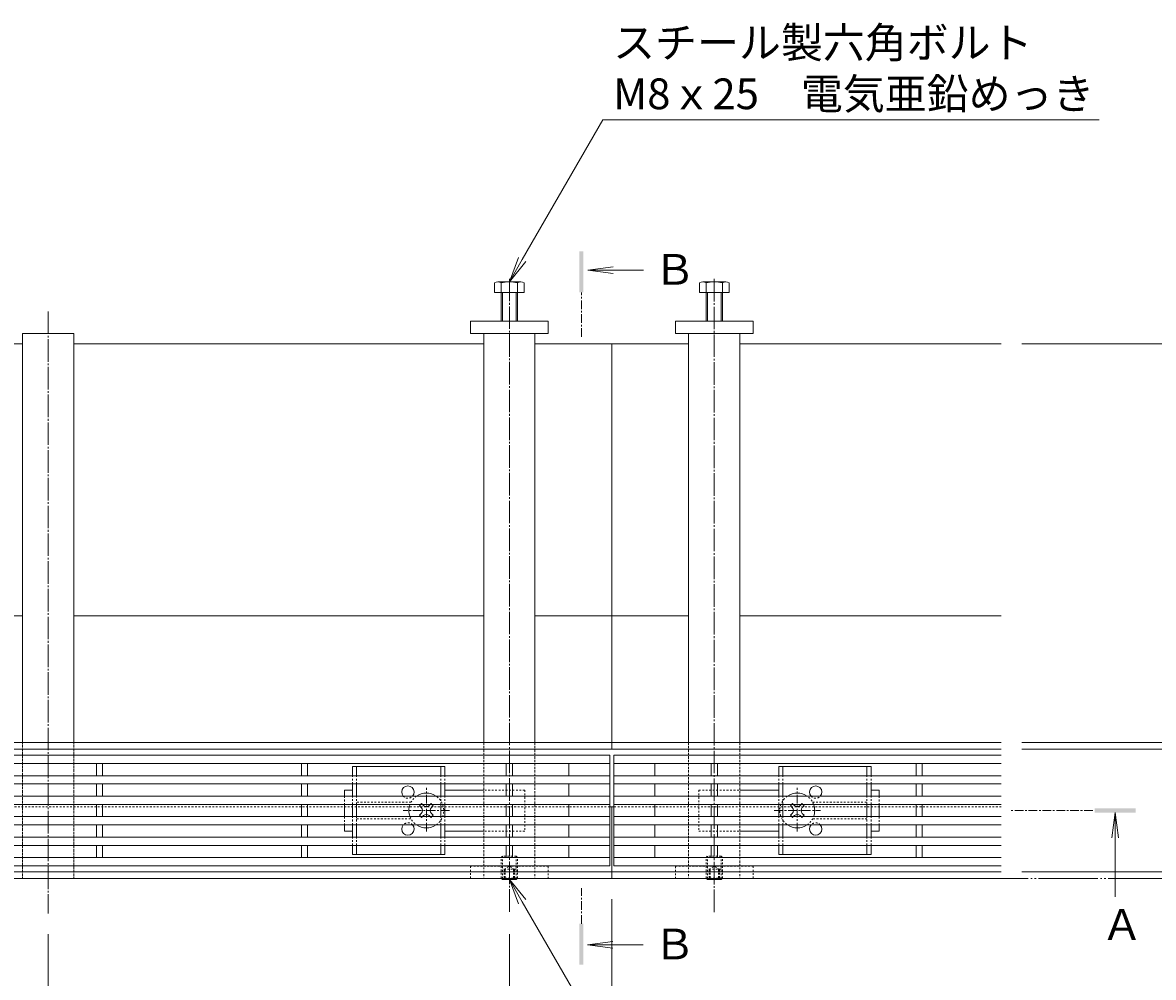
# Model space of a CAD drawing. Extents: x 6771 to 10056, y 1940 to 3460.
# Drawn here: x 7969 to 8521, y 2993 to 3459 of the extents above; entities that cross this region are included whole.
import ezdxf
from ezdxf import colors
from ezdxf.entities.mleader import LeaderData, LeaderLine
from ezdxf.math import Vec2, Vec3

# ---------------------------------------------------------------- set-up
doc = ezdxf.new("R2010")
doc.units = 0
for name, pattern in [('2点鎖線（平面）', [34, 29, -1.2, 0.7, -1.2, 0.7, -1.2]), ('JWW_CENTER1', [6.773333, 4.233333, -0.846667, 0.846667, -0.846667]), ('JWW_CENTER2', [13.546667, 11.006667, -0.846667, 0.846667, -0.846667]), ('JWW_DASHED1', [1.693333, 0.846667, -0.846667]), ('中心線（短）', [6.773333, 4.233333, -0.846667, 0.846667, -0.846667]), ('点線（標準）', [1.693333, 0.846667, -0.846667])]:
    doc.linetypes.add(name, pattern=pattern)
doc.layers.get('0').update_dxf_attribs({"lineweight": 9})
doc.layers.get('Defpoints').update_dxf_attribs({"lineweight": 9})
for name, color, linetype, lineweight in [('アンカー', 7, 'Continuous', 9), ('スライドスクリューロック', 7, 'Continuous', 9), ('スリット蓋', 3, 'Continuous', 9), ('ホルダー', 2, 'Continuous', 9), ('六角ボルト', 2, 'Continuous', 9), ('六角穴付止めねじ', 2, 'Continuous', 9), ('寸法', 7, 'Continuous', 9), ('引出線', 7, 'Continuous', 9), ('敷地境界線', 7, 'Continuous', 9), ('枠', 7, 'Continuous', 9), ('矢視', 4, 'Continuous', 9), ('角パイプ（蓋受け）', 7, 'Continuous', 9), ('角パイプ（補強梁）', 7, 'Continuous', 9)]:
    doc.layers.add(name, color=color, linetype=linetype, lineweight=lineweight)
doc.styles.add('(K)MSゴシック', font='txt')
doc.styles.add('文字_異尺度_H3.0', font='txt', dxfattribs={"height": 3})
doc.dimstyles.new('KAD-1', dxfattribs={"dimtxt": 3, "dimasz": 4, "dimexe": 1, "dimexo": 2, "dimgap": 1, "dimtad": 1, "dimdec": 1, "dimdsep": 46, "dimtxsty": '(K)MSゴシック', "dimblk": 'DOTSMALL', "dimcen": 0, "dimclrd": 7, "dimclre": 256, "dimclrt": 2, "dimadec": 0, "dimazin": 0, "dimtfac": 1, "dimtdec": 1, "dimtmove": 0, "dimatfit": 3, "dimldrblk": 'DOTSMALL', "dimfxl": 1, "dimtfill": 1, "dimlwd": -1, "dimlwe": -1, "dimarcsym": 0})

# ---------------------------------------------------------------- blocks, each defined once
blk = doc.blocks.new('_Open')
at = {"color": 0, "linetype": 'ByBlock', "lineweight": -2}
for p, q in [((-1, 0.167), (0, 0)), ((-1, -0.167), (0, 0)), ((0, 0), (-1, 0))]:
    blk.add_line(p, q, dxfattribs=at)
blk = doc.blocks.new('_DotSmall')
at = {"color": 0, "linetype": 'ByBlock', "const_width": 0.5}
blk.add_lwpolyline([(-0.0625, 0, 1), (0.0625, 0, 1)], format="xyb", close=True, dxfattribs=at)
blk = doc.blocks.new('*D31')
at = {"layer": 'Defpoints', "color": 0, "linetype": 'Continuous', "transparency": 16777216}
for p in [(7256.93, 3041.69), (8256.93, 3041.69), (8256.93, 2869.24)]:
    blk.add_point(p, dxfattribs=at)
at = {"layer": '寸法', "transparency": 16777216}
for p, q in [((7256.93, 3031.69), (7256.93, 2864.24)), ((8256.93, 3031.69), (8256.93, 2864.24))]:
    blk.add_line(p, q, dxfattribs=at)
at = {"layer": '寸法', "color": 7, "transparency": 16777216}
blk.add_line((7256.93, 2869.24), (8256.93, 2869.24), dxfattribs=at)
at = {"layer": '寸法', "color": 7, "linetype": 'Continuous', "transparency": 16777216, "xscale": 20, "yscale": 20, "zscale": 20, "rotation": 180}
blk.add_blockref('_DotSmall', (7256.93, 2869.24), dxfattribs=at)
at = {"layer": '寸法', "color": 7, "linetype": 'Continuous', "transparency": 16777216, "xscale": 20, "yscale": 20, "zscale": 20}
blk.add_blockref('_DotSmall', (8256.93, 2869.24), dxfattribs=at)
at = {"layer": '寸法', "color": 2, "linetype": 'Continuous', "transparency": 16777216, "insert": (7756.93, 2881.74), "char_height": 15, "attachment_point": 5, "style": '(K)MSゴシック', "bg_fill": 3, "box_fill_scale": 1.1, "bg_fill_color": 256, "bg_fill_true_color": 13158600, "bg_fill_transparency": 0}
blk.add_mtext('1000', dxfattribs=at)
blk = doc.blocks.new('*D33')
at = {"layer": 'Defpoints', "color": 0, "linetype": 'Continuous', "transparency": 16777216}
for p in [(7756.93, 3024.61), (7981.93, 3024.61), (7981.93, 2945.09)]:
    blk.add_point(p, dxfattribs=at)
at = {"layer": '寸法', "transparency": 16777216}
for p, q in [((7756.93, 3014.61), (7756.93, 2940.09)), ((7981.93, 3014.61), (7981.93, 2940.09))]:
    blk.add_line(p, q, dxfattribs=at)
at = {"layer": '寸法', "color": 7, "transparency": 16777216}
blk.add_line((7756.93, 2945.09), (7981.93, 2945.09), dxfattribs=at)
at = {"layer": '寸法', "color": 7, "linetype": 'Continuous', "transparency": 16777216, "xscale": 20, "yscale": 20, "zscale": 20, "rotation": 180}
blk.add_blockref('_DotSmall', (7756.93, 2945.09), dxfattribs=at)
at = {"layer": '寸法', "color": 7, "linetype": 'Continuous', "transparency": 16777216, "xscale": 20, "yscale": 20, "zscale": 20}
blk.add_blockref('_DotSmall', (7981.93, 2945.09), dxfattribs=at)
at = {"layer": '寸法', "color": 2, "linetype": 'Continuous', "lineweight": 9, "transparency": 16777216, "insert": (7869.43, 2957.59), "char_height": 15, "attachment_point": 5, "style": '(K)MSゴシック', "bg_fill": 3, "box_fill_scale": 1.1, "bg_fill_color": 256, "bg_fill_true_color": 13158600, "bg_fill_transparency": 0}
blk.add_mtext('225', dxfattribs=at)
blk = doc.blocks.new('*D34')
at = {"layer": 'Defpoints', "color": 0, "linetype": 'Continuous', "transparency": 16777216}
for p in [(7981.93, 3024.61), (8206.93, 3024.61), (8206.93, 2945.09)]:
    blk.add_point(p, dxfattribs=at)
at = {"layer": '寸法', "transparency": 16777216}
for p, q in [((7981.93, 3014.61), (7981.93, 2940.09)), ((8206.93, 3014.61), (8206.93, 2940.09))]:
    blk.add_line(p, q, dxfattribs=at)
at = {"layer": '寸法', "color": 7, "transparency": 16777216}
blk.add_line((7981.93, 2945.09), (8206.93, 2945.09), dxfattribs=at)
at = {"layer": '寸法', "color": 7, "linetype": 'Continuous', "transparency": 16777216, "xscale": 20, "yscale": 20, "zscale": 20, "rotation": 180}
blk.add_blockref('_DotSmall', (7981.93, 2945.09), dxfattribs=at)
at = {"layer": '寸法', "color": 7, "linetype": 'Continuous', "transparency": 16777216, "xscale": 20, "yscale": 20, "zscale": 20}
blk.add_blockref('_DotSmall', (8206.93, 2945.09), dxfattribs=at)
at = {"layer": '寸法', "color": 2, "linetype": 'Continuous', "lineweight": 9, "transparency": 16777216, "insert": (8094.43, 2957.59), "char_height": 15, "attachment_point": 5, "style": '(K)MSゴシック', "bg_fill": 3, "box_fill_scale": 1.1, "bg_fill_color": 256, "bg_fill_true_color": 13158600, "bg_fill_transparency": 0}
blk.add_mtext('225', dxfattribs=at)
blk = doc.blocks.new('*D35')
at = {"layer": 'Defpoints', "color": 0, "linetype": 'Continuous', "transparency": 16777216}
for p in [(8256.93, 3031.69), (8206.93, 3024.61), (8256.93, 2945.09)]:
    blk.add_point(p, dxfattribs=at)
at = {"layer": '寸法', "transparency": 16777216}
for p, q in [((8256.93, 3021.69), (8256.93, 2940.09)), ((8206.93, 3014.61), (8206.93, 2940.09))]:
    blk.add_line(p, q, dxfattribs=at)
at = {"layer": '寸法', "color": 7, "transparency": 16777216}
blk.add_line((8206.93, 2945.09), (8256.93, 2945.09), dxfattribs=at)
at = {"layer": '寸法', "color": 7, "linetype": 'Continuous', "transparency": 16777216, "xscale": 20, "yscale": 20, "zscale": 20, "rotation": 180}
blk.add_blockref('_DotSmall', (8206.93, 2945.09), dxfattribs=at)
at = {"layer": '寸法', "color": 7, "linetype": 'Continuous', "transparency": 16777216, "xscale": 20, "yscale": 20, "zscale": 20}
blk.add_blockref('_DotSmall', (8256.93, 2945.09), dxfattribs=at)
at = {"layer": '寸法', "color": 2, "linetype": 'Continuous', "lineweight": 9, "transparency": 16777216, "insert": (8231.93, 2957.59), "char_height": 15, "attachment_point": 5, "style": '(K)MSゴシック', "bg_fill": 3, "box_fill_scale": 1.1, "bg_fill_color": 256, "bg_fill_true_color": 13158600, "bg_fill_transparency": 0}
blk.add_mtext('50', dxfattribs=at)
blk = doc.blocks.new('*D38')
at = {"layer": 'Defpoints', "color": 0, "linetype": '2点鎖線（平面）', "transparency": 16777216}
for p in [(8446.93, 3302.69), (8774.04, 3302.69), (8774.04, 3041.69)]:
    blk.add_point(p, dxfattribs=at)
at = {"layer": '寸法', "lineweight": 13, "transparency": 16777216}
for p, q in [((8456.93, 3302.69), (8779.04, 3302.69)), ((8784.04, 3041.69), (8779.04, 3041.69))]:
    blk.add_line(p, q, dxfattribs=at)
at = {"layer": '寸法', "color": 7, "transparency": 16777216}
blk.add_line((8774.04, 3041.69), (8774.04, 3302.69), dxfattribs=at)
at = {"layer": '寸法', "color": 7, "linetype": '2点鎖線（平面）', "transparency": 16777216, "xscale": 20, "yscale": 20, "zscale": 20}
for p, rotation in [((8774.04, 3302.69), 90), ((8774.04, 3041.69), 270)]:
    blk.add_blockref('_DotSmall', p, dxfattribs=dict(at, rotation=rotation))
at = {"layer": '寸法', "color": 2, "linetype": '2点鎖線（平面）', "transparency": 16777216, "insert": (8761.54, 3172.19), "char_height": 15, "attachment_point": 5, "rotation": 90, "style": '(K)MSゴシック', "bg_fill": 3, "box_fill_scale": 1.1, "bg_fill_color": 256, "bg_fill_true_color": 13158600, "bg_fill_transparency": 0}
blk.add_mtext('261', dxfattribs=at)
blk = doc.blocks.new('*D39')
at = {"layer": 'Defpoints', "color": 0, "linetype": 'Continuous', "transparency": 16777216}
for p in [(8446.93, 3108.09), (8685.02, 3108.09), (8685.02, 3041.69)]:
    blk.add_point(p, dxfattribs=at)
at = {"layer": '寸法', "transparency": 16777216}
for p, q in [((8456.93, 3108.09), (8690.02, 3108.09)), ((8695.02, 3041.69), (8690.02, 3041.69))]:
    blk.add_line(p, q, dxfattribs=at)
at = {"layer": '寸法', "color": 7, "transparency": 16777216}
blk.add_line((8685.02, 3041.69), (8685.02, 3108.09), dxfattribs=at)
at = {"layer": '寸法', "color": 7, "linetype": 'Continuous', "transparency": 16777216, "xscale": 20, "yscale": 20, "zscale": 20}
for p, rotation in [((8685.02, 3108.09), 90), ((8685.02, 3041.69), 270)]:
    blk.add_blockref('_DotSmall', p, dxfattribs=dict(at, rotation=rotation))
at = {"layer": '寸法', "color": 2, "linetype": 'Continuous', "transparency": 16777216, "insert": (8672.52, 3074.89), "char_height": 15, "attachment_point": 5, "rotation": 90, "style": '(K)MSゴシック', "bg_fill": 3, "box_fill_scale": 1.1, "bg_fill_color": 256, "bg_fill_true_color": 13158600, "bg_fill_transparency": 0}
blk.add_mtext('66.4', dxfattribs=at)
blk = doc.blocks.new('*D40')
at = {"layer": 'Defpoints', "color": 0, "linetype": 'Continuous', "transparency": 16777216}
for p in [(8446.93, 3044.89), (8591.09, 3044.89), (8591.09, 3041.69)]:
    blk.add_point(p, dxfattribs=at)
at = {"layer": '寸法', "color": 7, "transparency": 16777216}
for p, q in [((8591.09, 3044.89), (8591.09, 3064.89)), ((8591.09, 3041.69), (8591.09, 3044.89)), ((8591.09, 3041.69), (8591.09, 3021.69))]:
    blk.add_line(p, q, dxfattribs=at)
at = {"layer": '寸法', "transparency": 16777216}
for p, q in [((8456.93, 3044.89), (8596.09, 3044.89)), ((8601.09, 3041.69), (8596.09, 3041.69))]:
    blk.add_line(p, q, dxfattribs=at)
at = {"layer": '寸法', "color": 2, "linetype": 'Continuous', "transparency": 16777216, "insert": (8578.59, 3024.65), "char_height": 15, "attachment_point": 5, "rotation": 90, "style": '(K)MSゴシック', "bg_fill": 3, "box_fill_scale": 1.1, "bg_fill_color": 256, "bg_fill_true_color": 13158600, "bg_fill_transparency": 0}
blk.add_mtext('3.2', dxfattribs=at)
at = {"layer": '寸法', "color": 7, "linetype": 'Continuous', "transparency": 16777216, "xscale": 20, "yscale": 20, "zscale": 20}
for p, rotation in [((8591.09, 3044.89), 270), ((8591.09, 3041.69), 90)]:
    blk.add_blockref('_DotSmall', p, dxfattribs=dict(at, rotation=rotation))
blk = doc.blocks.new('*D41')
at = {"layer": 'Defpoints', "color": 0, "linetype": 'Continuous', "transparency": 16777216}
for p in [(8446.93, 3104.89), (8591.09, 3104.89), (8446.93, 3044.89)]:
    blk.add_point(p, dxfattribs=at)
at = {"layer": '寸法', "transparency": 16777216}
for p, q in [((8456.93, 3104.89), (8596.09, 3104.89)), ((8456.93, 3044.89), (8596.09, 3044.89))]:
    blk.add_line(p, q, dxfattribs=at)
at = {"layer": '寸法', "color": 7, "transparency": 16777216}
blk.add_line((8591.09, 3044.89), (8591.09, 3104.89), dxfattribs=at)
at = {"layer": '寸法', "color": 7, "linetype": 'Continuous', "transparency": 16777216, "xscale": 20, "yscale": 20, "zscale": 20}
for p, rotation in [((8591.09, 3104.89), 90), ((8591.09, 3044.89), 270)]:
    blk.add_blockref('_DotSmall', p, dxfattribs=dict(at, rotation=rotation))
at = {"layer": '寸法', "color": 2, "linetype": 'Continuous', "transparency": 16777216, "insert": (8578.59, 3074.89), "char_height": 15, "attachment_point": 5, "rotation": 90, "style": '(K)MSゴシック', "bg_fill": 3, "box_fill_scale": 1.1, "bg_fill_color": 256, "bg_fill_true_color": 13158600, "bg_fill_transparency": 0}
blk.add_mtext('60', dxfattribs=at)
blk = doc.blocks.new('*D42')
at = {"layer": 'Defpoints', "color": 0, "linetype": 'Continuous', "transparency": 16777216}
for p in [(8446.93, 3108.09), (8591.09, 3108.09), (8446.93, 3104.89)]:
    blk.add_point(p, dxfattribs=at)
at = {"layer": '寸法', "color": 7, "transparency": 16777216}
for p, q in [((8591.09, 3108.09), (8591.09, 3128.09)), ((8591.09, 3104.89), (8591.09, 3108.09)), ((8591.09, 3104.89), (8591.09, 3084.89))]:
    blk.add_line(p, q, dxfattribs=at)
at = {"layer": '寸法', "transparency": 16777216}
for p, q in [((8456.93, 3108.09), (8596.09, 3108.09)), ((8456.93, 3104.89), (8596.09, 3104.89))]:
    blk.add_line(p, q, dxfattribs=at)
at = {"layer": '寸法', "color": 2, "linetype": 'Continuous', "transparency": 16777216, "insert": (8578.59, 3125.3), "char_height": 15, "attachment_point": 5, "rotation": 90, "style": '(K)MSゴシック', "bg_fill": 3, "box_fill_scale": 1.1, "bg_fill_color": 256, "bg_fill_true_color": 13158600, "bg_fill_transparency": 0}
blk.add_mtext('3.2', dxfattribs=at)
at = {"layer": '寸法', "color": 7, "linetype": 'Continuous', "transparency": 16777216, "xscale": 20, "yscale": 20, "zscale": 20}
for p, rotation in [((8591.09, 3108.09), 270), ((8591.09, 3104.89), 90)]:
    blk.add_blockref('_DotSmall', p, dxfattribs=dict(at, rotation=rotation))

msp = doc.modelspace()

# ---------------------------------------------------------------- linework, layer by layer
at = {"layer": 'アンカー', "color": 7, "linetype": 'Continuous', "lineweight": 9}
for p, q in [((8187.93, 3313.69), (8225.93, 3313.69)), ((8187.93, 3307.69), (8187.93, 3313.69)), ((8225.93, 3313.69), (8225.93, 3307.69)), ((8287.93, 3313.69), (8287.93, 3307.69)), ((8325.93, 3313.69), (8287.93, 3313.69)), ((8325.93, 3307.69), (8325.93, 3313.69)), ((8225.93, 3307.69), (8187.93, 3307.69)), ((8287.93, 3307.69), (8325.93, 3307.69))]:
    msp.add_line(p, q, dxfattribs=at)
at = {"layer": 'アンカー', "color": 7, "linetype": 'JWW_DASHED1', "lineweight": 9}
for p, q in [((8187.93, 3047.69), (8187.93, 3041.69)), ((8225.93, 3047.69), (8187.93, 3047.69)), ((8225.93, 3041.69), (8225.93, 3047.69)), ((8287.93, 3047.69), (8325.93, 3047.69)), ((8287.93, 3041.69), (8287.93, 3047.69)), ((8325.93, 3047.69), (8325.93, 3041.69)), ((8187.93, 3041.69), (8225.93, 3041.69)), ((8287.93, 3041.69), (8325.93, 3041.69))]:
    msp.add_line(p, q, dxfattribs=at)
at = {"layer": 'スライドスクリューロック', "color": 7, "linetype": 'Continuous', "lineweight": 9}
for p, q in [((8126.43, 3084.89), (8130.43, 3084.89)), ((8126.43, 3081.89), (8126.43, 3084.89)), ((8194.43, 3084.89), (8175.43, 3084.89)), ((8319.43, 3084.89), (8338.43, 3084.89)), ((8387.43, 3084.89), (8383.43, 3084.89)), ((8387.43, 3081.89), (8387.43, 3084.89)), ((8126.43, 3071.89), (8126.43, 3077.89)), ((8387.43, 3071.89), (8387.43, 3077.89)), ((8126.43, 3067.89), (8126.43, 3064.89)), ((8387.43, 3067.89), (8387.43, 3064.89)), ((8130.43, 3064.89), (8126.43, 3064.89)), ((8175.43, 3064.89), (8194.43, 3064.89)), ((8338.43, 3064.89), (8319.43, 3064.89)), ((8383.43, 3064.89), (8387.43, 3064.89))]:
    msp.add_line(p, q, dxfattribs=at)
at = {"layer": 'スライドスクリューロック', "color": 7, "linetype": '中心線（短）', "lineweight": 9}
for p, q in [((8166.43, 3064.71), (8166.43, 3085.96)), ((8347.43, 3064.71), (8347.43, 3085.96)), ((8177.68, 3074.89), (8155.07, 3074.89)), ((8336.17, 3074.89), (8358.78, 3074.89))]:
    msp.add_line(p, q, dxfattribs=at)
at = {"layer": 'スライドスクリューロック', "color": 7, "linetype": '点線（標準）', "lineweight": 9}
for p, q in [((8214.43, 3084.89), (8194.43, 3084.89)), ((8214.43, 3084.89), (8214.43, 3064.89)), ((8299.43, 3084.89), (8299.43, 3064.89)), ((8299.43, 3084.89), (8319.43, 3084.89)), ((8126.43, 3081.89), (8126.43, 3077.89)), ((8387.43, 3081.89), (8387.43, 3077.89)), ((8126.43, 3071.89), (8126.43, 3067.89)), ((8387.43, 3071.89), (8387.43, 3067.89)), ((8214.43, 3064.89), (8194.43, 3064.89)), ((8299.43, 3064.89), (8319.43, 3064.89))]:
    msp.add_line(p, q, dxfattribs=at)
at = {"layer": 'スライドスクリューロック', "color": 6, "linetype": 'Continuous', "lineweight": 9}
for p, q in [((8163.07, 3077.19), (8163.77, 3077.89)), ((8163.95, 3076.3), (8163.07, 3077.19)), ((8163.95, 3073.48), (8163.07, 3072.59)), ((8165.01, 3077.36), (8164.49, 3077.89)), ((8167.84, 3077.36), (8168.36, 3077.89)), ((8168.9, 3076.3), (8169.78, 3077.19)), ((8168.9, 3073.48), (8169.78, 3072.59)), ((8169.08, 3077.89), (8169.78, 3077.19)), ((8344.77, 3077.89), (8344.07, 3077.19)), ((8344.95, 3076.3), (8344.07, 3077.19)), ((8344.95, 3073.48), (8344.07, 3072.59)), ((8346.01, 3077.36), (8345.49, 3077.89)), ((8348.84, 3077.36), (8349.36, 3077.89)), ((8349.9, 3076.3), (8350.78, 3077.19)), ((8349.9, 3073.48), (8350.78, 3072.59)), ((8350.78, 3077.19), (8350.08, 3077.89)), ((8163.77, 3071.89), (8163.07, 3072.59)), ((8165.01, 3072.42), (8164.49, 3071.89)), ((8167.84, 3072.42), (8168.36, 3071.89)), ((8169.78, 3072.59), (8169.08, 3071.89)), ((8344.07, 3072.59), (8344.77, 3071.89)), ((8346.01, 3072.42), (8345.49, 3071.89)), ((8348.84, 3072.42), (8349.36, 3071.89)), ((8350.08, 3071.89), (8350.78, 3072.59))]:
    msp.add_line(p, q, dxfattribs=at)
at = {"layer": 'スライドスクリューロック', "color": 6, "linetype": '点線（標準）', "lineweight": 9}
for p, q in [((8163.77, 3077.89), (8164.13, 3078.25)), ((8164.49, 3077.89), (8164.13, 3078.25)), ((8168.36, 3077.89), (8168.72, 3078.25)), ((8168.72, 3078.25), (8169.08, 3077.89)), ((8345.13, 3078.25), (8344.77, 3077.89)), ((8345.49, 3077.89), (8345.13, 3078.25)), ((8349.36, 3077.89), (8349.72, 3078.25)), ((8350.08, 3077.89), (8349.72, 3078.25)), ((8164.13, 3071.53), (8163.77, 3071.89)), ((8164.49, 3071.89), (8164.13, 3071.53)), ((8168.36, 3071.89), (8168.72, 3071.53)), ((8169.08, 3071.89), (8168.72, 3071.53)), ((8344.77, 3071.89), (8345.13, 3071.53)), ((8345.49, 3071.89), (8345.13, 3071.53)), ((8349.36, 3071.89), (8349.72, 3071.53)), ((8349.72, 3071.53), (8350.08, 3071.89))]:
    msp.add_line(p, q, dxfattribs=at)
for centre, start, end in [((8166.43, 3074.89), 124.5603, 159.3327), ((8166.43, 3074.89), 304.5603, 55.4397), ((8347.43, 3074.89), 124.5603, 235.4397), ((8347.43, 3074.89), 20.6673, 55.4397), ((8166.43, 3074.89), 200.6673, 235.4397), ((8347.43, 3074.89), 304.5603, 339.3327)]:
    msp.add_arc(centre, 8.5, start, end, dxfattribs=at)
at = {"layer": 'スライドスクリューロック', "color": 6, "linetype": 'Continuous', "lineweight": 9}
for centre, radius, start, end in [((8166.43, 3074.89), 8.5, 55.4397, 124.5603), ((8347.43, 3074.89), 8.5, 55.4397, 124.5603), ((8166.43, 3074.89), 8.5, 159.3327, 200.6673), ((8162.54, 3074.89), 2, 315, 45), ((8166.43, 3078.78), 2, 225, 315), ((8170.31, 3074.89), 2, 135, 225), ((8343.54, 3074.89), 2, 315, 45), ((8347.43, 3078.78), 2, 225, 315), ((8351.31, 3074.89), 2, 135, 225), ((8347.43, 3074.89), 8.5, 339.3327, 20.6673), ((8166.43, 3074.89), 8.5, 235.4397, 304.5603), ((8166.43, 3071), 2, 45, 135), ((8347.43, 3074.89), 8.5, 235.4397, 304.5603), ((8347.43, 3071), 2, 45, 135)]:
    msp.add_arc(centre, radius, start, end, dxfattribs=at)
at = {"layer": 'スリット蓋', "color": 3, "linetype": 'Continuous', "lineweight": 9}
for p, q in [((8255.93, 3101.89), (7257.93, 3101.89)), ((8255.93, 3047.89), (8255.93, 3101.89)), ((8257.93, 3101.89), (8257.93, 3047.89)), ((8446.93, 3101.89), (8257.93, 3101.89)), ((8255.93, 3097.89), (7257.93, 3097.89)), ((8005.43, 3091.89), (8005.43, 3097.89)), ((8008.43, 3097.89), (8008.43, 3091.89)), ((8105.43, 3091.89), (8105.43, 3097.89)), ((8108.43, 3097.89), (8108.43, 3091.89)), ((8205.43, 3091.89), (8205.43, 3097.89)), ((8208.43, 3097.89), (8208.43, 3091.89)), ((8235.93, 3091.89), (8235.93, 3097.89)), ((8446.93, 3097.89), (8257.93, 3097.89)), ((8277.93, 3091.89), (8277.93, 3097.89)), ((8305.43, 3097.89), (8305.43, 3091.89)), ((8308.43, 3091.89), (8308.43, 3097.89)), ((8405.43, 3091.89), (8405.43, 3097.89)), ((8408.43, 3097.89), (8408.43, 3091.89)), ((8255.93, 3091.89), (7257.93, 3091.89)), ((8446.93, 3091.89), (8257.93, 3091.89)), ((8255.93, 3087.89), (7257.93, 3087.89)), ((8005.43, 3081.89), (8005.43, 3087.89)), ((8008.43, 3087.89), (8008.43, 3081.89)), ((8105.43, 3081.89), (8105.43, 3087.89)), ((8108.43, 3087.89), (8108.43, 3081.89)), ((8205.43, 3081.89), (8205.43, 3087.89)), ((8208.43, 3087.89), (8208.43, 3081.89)), ((8235.93, 3081.89), (8235.93, 3087.89)), ((8446.93, 3087.89), (8257.93, 3087.89)), ((8277.93, 3081.89), (8277.93, 3087.89)), ((8305.43, 3087.89), (8305.43, 3081.89)), ((8308.43, 3081.89), (8308.43, 3087.89)), ((8405.43, 3087.89), (8405.43, 3081.89)), ((8408.43, 3081.89), (8408.43, 3087.89)), ((8255.93, 3081.89), (7257.93, 3081.89)), ((8446.93, 3081.89), (8257.93, 3081.89)), ((8255.93, 3077.89), (7257.93, 3077.89)), ((8005.43, 3077.89), (8005.43, 3071.89)), ((8008.43, 3077.89), (8008.43, 3071.89)), ((8105.43, 3077.89), (8105.43, 3071.89)), ((8108.43, 3077.89), (8108.43, 3071.89)), ((8205.43, 3077.89), (8205.43, 3071.89)), ((8208.43, 3077.89), (8208.43, 3071.89)), ((8235.93, 3071.89), (8235.93, 3077.89)), ((8446.93, 3077.89), (8257.93, 3077.89)), ((8277.93, 3071.89), (8277.93, 3077.89)), ((8305.43, 3077.89), (8305.43, 3071.89)), ((8308.43, 3077.89), (8308.43, 3071.89)), ((8405.43, 3077.89), (8405.43, 3071.89)), ((8408.43, 3077.89), (8408.43, 3071.89)), ((8255.93, 3071.89), (7257.93, 3071.89)), ((8255.93, 3067.89), (7257.93, 3067.89)), ((8005.43, 3067.89), (8005.43, 3061.89)), ((8008.43, 3067.89), (8008.43, 3061.89)), ((8105.43, 3067.89), (8105.43, 3061.89)), ((8108.43, 3067.89), (8108.43, 3061.89)), ((8205.43, 3067.89), (8205.43, 3061.89)), ((8208.43, 3067.89), (8208.43, 3061.89)), ((8235.93, 3061.89), (8235.93, 3067.89)), ((8446.93, 3071.89), (8257.93, 3071.89)), ((8446.93, 3067.89), (8257.93, 3067.89)), ((8277.93, 3061.89), (8277.93, 3067.89)), ((8305.43, 3067.89), (8305.43, 3061.89)), ((8308.43, 3067.89), (8308.43, 3061.89)), ((8405.43, 3067.89), (8405.43, 3061.89)), ((8408.43, 3067.89), (8408.43, 3061.89)), ((8255.93, 3061.89), (7257.93, 3061.89)), ((8255.93, 3057.89), (7257.93, 3057.89)), ((8005.43, 3057.89), (8005.43, 3051.89)), ((8008.43, 3057.89), (8008.43, 3051.89)), ((8105.43, 3057.89), (8105.43, 3051.89)), ((8108.43, 3057.89), (8108.43, 3051.89)), ((8205.43, 3057.89), (8205.43, 3051.89)), ((8208.43, 3057.89), (8208.43, 3051.89)), ((8235.93, 3051.89), (8235.93, 3057.89)), ((8446.93, 3061.89), (8257.93, 3061.89)), ((8446.93, 3057.89), (8257.93, 3057.89)), ((8277.93, 3051.89), (8277.93, 3057.89)), ((8305.43, 3057.89), (8305.43, 3051.89)), ((8308.43, 3057.89), (8308.43, 3051.89)), ((8405.43, 3057.89), (8405.43, 3051.89)), ((8408.43, 3057.89), (8408.43, 3051.89)), ((8255.93, 3051.89), (7257.93, 3051.89)), ((8446.93, 3051.89), (8257.93, 3051.89)), ((8255.93, 3047.89), (7257.93, 3047.89)), ((8446.93, 3047.89), (8257.93, 3047.89))]:
    msp.add_line(p, q, dxfattribs=at)
at = {"layer": 'ホルダー', "color": 2, "linetype": 'Continuous', "lineweight": 9}
for p, q in [((8175.43, 3096.39), (8130.43, 3096.39)), ((8130.43, 3096.39), (8130.43, 3091.89)), ((8132.43, 3096.39), (8132.43, 3091.89)), ((8173.43, 3096.39), (8173.43, 3091.89)), ((8175.43, 3096.39), (8175.43, 3091.89)), ((8338.43, 3096.39), (8383.43, 3096.39)), ((8338.43, 3096.39), (8338.43, 3091.89)), ((8340.43, 3096.39), (8340.43, 3091.89)), ((8381.43, 3096.39), (8381.43, 3091.89)), ((8383.43, 3096.39), (8383.43, 3091.89)), ((8130.43, 3087.89), (8130.43, 3081.89)), ((8132.43, 3087.89), (8132.43, 3081.89)), ((8173.43, 3087.89), (8173.43, 3081.89)), ((8175.43, 3087.89), (8175.43, 3081.89)), ((8338.43, 3087.89), (8338.43, 3081.89)), ((8340.43, 3087.89), (8340.43, 3081.89)), ((8381.43, 3087.89), (8381.43, 3081.89)), ((8383.43, 3087.89), (8383.43, 3081.89)), ((8130.43, 3077.89), (8130.43, 3071.89)), ((8132.43, 3077.89), (8132.43, 3071.89)), ((8173.43, 3077.89), (8173.43, 3071.89)), ((8175.43, 3077.89), (8175.43, 3071.89)), ((8338.43, 3077.89), (8338.43, 3071.89)), ((8340.43, 3077.89), (8340.43, 3071.89)), ((8381.43, 3077.89), (8381.43, 3071.89)), ((8383.43, 3077.89), (8383.43, 3071.89)), ((8130.43, 3067.89), (8130.43, 3061.89)), ((8132.43, 3067.89), (8132.43, 3061.89)), ((8173.43, 3067.89), (8173.43, 3061.89)), ((8175.43, 3067.89), (8175.43, 3061.89)), ((8338.43, 3067.89), (8338.43, 3061.89)), ((8340.43, 3067.89), (8340.43, 3061.89)), ((8381.43, 3067.89), (8381.43, 3061.89)), ((8383.43, 3067.89), (8383.43, 3061.89)), ((8130.43, 3057.89), (8130.43, 3053.39)), ((8132.43, 3057.89), (8132.43, 3053.39)), ((8173.43, 3057.89), (8173.43, 3053.39)), ((8175.43, 3057.89), (8175.43, 3053.39)), ((8338.43, 3057.89), (8338.43, 3053.39)), ((8340.43, 3057.89), (8340.43, 3053.39)), ((8381.43, 3057.89), (8381.43, 3053.39)), ((8383.43, 3057.89), (8383.43, 3053.39)), ((8130.43, 3053.39), (8175.43, 3053.39)), ((8383.43, 3053.39), (8338.43, 3053.39))]:
    msp.add_line(p, q, dxfattribs=at)
at = {"layer": 'ホルダー', "color": 2, "linetype": '点線（標準）', "lineweight": 9}
for p, q in [((8130.43, 3087.89), (8130.43, 3091.89)), ((8132.43, 3087.89), (8132.43, 3091.89)), ((8173.43, 3087.89), (8173.43, 3091.89)), ((8175.43, 3087.89), (8175.43, 3091.89)), ((8338.43, 3087.89), (8338.43, 3091.89)), ((8340.43, 3087.89), (8340.43, 3091.89)), ((8381.43, 3087.89), (8381.43, 3091.89)), ((8383.43, 3087.89), (8383.43, 3091.89)), ((8130.43, 3077.89), (8130.43, 3081.89)), ((8132.43, 3077.89), (8132.43, 3081.89)), ((8173.43, 3077.89), (8173.43, 3081.89)), ((8175.43, 3077.89), (8175.43, 3081.89)), ((8338.43, 3077.89), (8338.43, 3081.89)), ((8340.43, 3077.89), (8340.43, 3081.89)), ((8381.43, 3077.89), (8381.43, 3081.89)), ((8383.43, 3077.89), (8383.43, 3081.89)), ((8158.93, 3078.89), (8132.43, 3078.89)), ((8354.93, 3078.89), (8381.43, 3078.89)), ((8130.43, 3067.89), (8130.43, 3071.89)), ((8132.43, 3067.89), (8132.43, 3071.89)), ((8132.43, 3070.89), (8158.93, 3070.89)), ((8173.43, 3067.89), (8173.43, 3071.89)), ((8175.43, 3067.89), (8175.43, 3071.89)), ((8338.43, 3067.89), (8338.43, 3071.89)), ((8340.43, 3067.89), (8340.43, 3071.89)), ((8381.43, 3070.89), (8354.93, 3070.89)), ((8381.43, 3067.89), (8381.43, 3071.89)), ((8383.43, 3067.89), (8383.43, 3071.89)), ((8130.43, 3057.89), (8130.43, 3061.89)), ((8132.43, 3057.89), (8132.43, 3061.89)), ((8173.43, 3057.89), (8173.43, 3061.89)), ((8175.43, 3057.89), (8175.43, 3061.89)), ((8338.43, 3057.89), (8338.43, 3061.89)), ((8340.43, 3057.89), (8340.43, 3061.89)), ((8381.43, 3057.89), (8381.43, 3061.89)), ((8383.43, 3057.89), (8383.43, 3061.89))]:
    msp.add_line(p, q, dxfattribs=at)
at = {"layer": 'ホルダー', "color": 2, "linetype": 'Continuous', "lineweight": 9}
for centre, start, end in [((8157.43, 3083.89), 318.1897, 221.8103), ((8356.43, 3083.89), 318.1897, 221.8103), ((8157.43, 3065.89), 138.1897, 41.8103), ((8356.43, 3065.89), 138.1897, 41.8103)]:
    msp.add_arc(centre, 3, start, end, dxfattribs=at)
at = {"layer": 'ホルダー', "color": 2, "linetype": '点線（標準）', "lineweight": 9}
for centre, start, end in [((8157.43, 3083.89), 221.8103, 318.1897), ((8356.43, 3083.89), 221.8103, 318.1897), ((8157.43, 3065.89), 41.8103, 138.1897), ((8356.43, 3065.89), 41.8103, 138.1897)]:
    msp.add_arc(centre, 3, start, end, dxfattribs=at)
at = {"layer": '六角ボルト', "color": 2, "linetype": 'Continuous', "lineweight": 9}
for p, q in [((8212.53, 3332.99), (8201.33, 3332.99)), ((8301.33, 3332.99), (8312.53, 3332.99)), ((8199.73, 3327.69), (8199.73, 3332.39)), ((8214.13, 3327.69), (8199.73, 3327.69)), ((8202.93, 3313.69), (8202.93, 3332.39)), ((8203.63, 3313.69), (8203.63, 3327.69)), ((8210.23, 3313.69), (8210.23, 3327.69)), ((8210.93, 3313.69), (8210.93, 3332.39)), ((8214.13, 3327.69), (8214.13, 3332.39)), ((8299.73, 3327.69), (8299.73, 3332.39)), ((8299.73, 3327.69), (8314.13, 3327.69)), ((8302.93, 3313.69), (8302.93, 3332.39)), ((8303.63, 3313.69), (8303.63, 3327.69)), ((8310.23, 3313.69), (8310.23, 3327.69)), ((8310.93, 3313.69), (8310.93, 3332.39)), ((8314.13, 3327.69), (8314.13, 3332.39))]:
    msp.add_line(p, q, dxfattribs=at)
for centre, radius, start, end in [((8201.33, 3330.6), 2.39, 48.2079, 131.7921), ((8206.93, 3319.57), 13.42, 72.6291, 107.3311), ((8212.53, 3330.6), 2.39, 48.2079, 131.7921), ((8301.33, 3330.6), 2.39, 48.2079, 131.7921), ((8306.93, 3319.57), 13.42, 72.6689, 107.3709), ((8312.53, 3330.6), 2.39, 48.2079, 131.7921)]:
    msp.add_arc(centre, radius, start, end, dxfattribs=at)
at = {"layer": '六角穴付止めねじ', "color": 2, "linetype": 'JWW_DASHED1', "lineweight": 9}
for p, q in [((8202.93, 3051.99), (8203.63, 3052.69)), ((8202.93, 3041.89), (8202.93, 3051.99)), ((8202.93, 3051.99), (8210.93, 3051.99)), ((8203.63, 3041.69), (8203.63, 3052.69)), ((8210.23, 3052.69), (8203.63, 3052.69)), ((8210.93, 3051.99), (8210.23, 3052.69)), ((8210.23, 3041.69), (8210.23, 3052.69)), ((8210.93, 3041.89), (8210.93, 3051.99)), ((8302.93, 3051.99), (8303.63, 3052.69)), ((8302.93, 3041.89), (8302.93, 3051.99)), ((8302.93, 3051.99), (8310.93, 3051.99)), ((8303.63, 3041.69), (8303.63, 3052.69)), ((8310.23, 3052.69), (8303.63, 3052.69)), ((8310.93, 3051.99), (8310.23, 3052.69)), ((8310.23, 3041.69), (8310.23, 3052.69)), ((8310.93, 3041.89), (8310.93, 3051.99)), ((8210.23, 3046.19), (8203.63, 3046.19)), ((8204.42, 3046.19), (8206.93, 3047.69)), ((8204.42, 3046.19), (8204.42, 3041.19)), ((8204.92, 3046.19), (8204.92, 3041.19)), ((8209.43, 3046.19), (8206.93, 3047.69)), ((8208.93, 3046.19), (8208.93, 3041.19)), ((8209.43, 3046.19), (8209.43, 3041.19)), ((8310.23, 3046.19), (8303.63, 3046.19)), ((8304.42, 3046.19), (8306.93, 3047.69)), ((8304.42, 3046.19), (8304.42, 3041.19)), ((8304.92, 3046.19), (8304.92, 3041.19)), ((8309.43, 3046.19), (8306.93, 3047.69)), ((8308.93, 3046.19), (8308.93, 3041.19)), ((8309.43, 3046.19), (8309.43, 3041.19)), ((8202.93, 3041.89), (8210.93, 3041.89)), ((8203.13, 3041.69), (8202.93, 3041.89)), ((8210.73, 3041.69), (8210.93, 3041.89)), ((8302.93, 3041.89), (8310.93, 3041.89)), ((8303.13, 3041.69), (8302.93, 3041.89)), ((8310.73, 3041.69), (8310.93, 3041.89))]:
    msp.add_line(p, q, dxfattribs=at)
at = {"layer": '六角穴付止めねじ', "color": 2, "linetype": 'Continuous', "lineweight": 9}
for p, q in [((8203.63, 3041.19), (8203.13, 3041.69)), ((8203.63, 3041.19), (8203.63, 3041.69)), ((8203.63, 3041.19), (8210.23, 3041.19)), ((8210.23, 3041.19), (8210.73, 3041.69)), ((8210.23, 3041.19), (8210.23, 3041.69)), ((8303.63, 3041.19), (8303.13, 3041.69)), ((8303.63, 3041.19), (8303.63, 3041.69)), ((8303.63, 3041.19), (8310.23, 3041.19)), ((8310.23, 3041.19), (8310.73, 3041.69)), ((8310.23, 3041.19), (8310.23, 3041.69))]:
    msp.add_line(p, q, dxfattribs=at)
at = {"layer": '敷地境界線', "color": 2, "linetype": '2点鎖線（平面）', "lineweight": 9}
msp.add_line((6901.16, 3041.69), (8818.64, 3041.69), dxfattribs=at)
at = {"layer": '枠', "color": 7, "linetype": 'Continuous', "lineweight": 9}
for p, q in [((7969.43, 3302.69), (7769.43, 3302.69)), ((8194.43, 3302.69), (7994.43, 3302.69)), ((8219.43, 3302.69), (8256.93, 3302.69)), ((8256.93, 3302.69), (8256.93, 3104.89)), ((8294.43, 3302.69), (8256.93, 3302.69)), ((8446.93, 3302.69), (8319.43, 3302.69)), ((7969.43, 3169.89), (7769.43, 3169.89)), ((8194.43, 3169.89), (7994.43, 3169.89)), ((8256.93, 3169.89), (8219.43, 3169.89)), ((8294.43, 3169.89), (8256.93, 3169.89)), ((8446.93, 3169.89), (8319.43, 3169.89)), ((8256.93, 3108.09), (7256.93, 3108.09)), ((8446.93, 3108.09), (8256.93, 3108.09)), ((8256.93, 3104.89), (7256.93, 3104.89)), ((8446.93, 3104.89), (8256.93, 3104.89)), ((8255.93, 3076.69), (8256.93, 3076.69)), ((8257.93, 3076.69), (8256.93, 3076.69)), ((8256.93, 3076.69), (8256.93, 3041.69)), ((8256.93, 3044.89), (7256.93, 3044.89)), ((8256.93, 3041.69), (7256.93, 3041.69)), ((8446.93, 3044.89), (8256.93, 3044.89)), ((8446.93, 3041.69), (8256.93, 3041.69))]:
    msp.add_line(p, q, dxfattribs=at)
at = {"layer": '枠', "color": 7, "linetype": 'JWW_DASHED1', "lineweight": 9}
for p, q in [((8255.93, 3076.69), (7257.93, 3076.69)), ((8446.93, 3076.69), (8257.93, 3076.69))]:
    msp.add_line(p, q, dxfattribs=at)
at = {"layer": '矢視', "color": 4, "linetype": 'Continuous', "lineweight": 9}
for p, q in [((8245.2, 3338.57), (8257.6, 3340.2)), ((8245.2, 3338.57), (8257.6, 3336.94)), ((8245.2, 3338.57), (8272.34, 3338.57)), ((8502.53, 3073.89), (8500.9, 3061.5)), ((8502.53, 3073.89), (8504.16, 3061.5)), ((8502.53, 3073.89), (8502.53, 3032.82)), ((8245.11, 3009.29), (8257.5, 3010.92)), ((8245.11, 3009.29), (8272.24, 3009.29)), ((8245.11, 3009.29), (8257.5, 3007.66))]:
    msp.add_line(p, q, dxfattribs=at)
at = {"layer": '矢視', "color": 4, "linetype": 'JWW_CENTER1', "lineweight": 9}
for p, q in [((8242.09, 3306.09), (8242.09, 3327.79)), ((8491.64, 3074.89), (8451.64, 3074.89)), ((8242.09, 3019.64), (8242.09, 3036.97))]:
    msp.add_line(p, q, dxfattribs=at)
at = {"layer": '矢視', "color": 4, "linetype": 'Continuous', "lineweight": 9}
for points in [[(8241.09, 3347.79), (8241.09, 3327.79), (8243.09, 3347.79), (8243.09, 3327.79)], [(8512.53, 3075.89), (8512.53, 3073.89), (8492.53, 3075.89), (8492.53, 3073.89)], [(8241.09, 3019.64), (8241.09, 2999.64), (8243.09, 3019.64), (8243.09, 2999.64)]]:
    msp.add_solid(points, dxfattribs=at)
at = {"layer": '角パイプ（蓋受け）', "linetype": 'JWW_DASHED1'}
for p, q in [((7969.43, 3108.09), (7994.43, 3108.09)), ((8194.43, 3108.09), (8219.43, 3108.09)), ((8294.43, 3108.09), (8319.43, 3108.09)), ((8294.43, 3041.69), (8319.43, 3041.69))]:
    msp.add_line(p, q, dxfattribs=at)
at = {"layer": '角パイプ（蓋受け）', "color": 7, "linetype": 'JWW_DASHED1', "lineweight": 9}
for p, q in [((8294.43, 3108.11), (8294.43, 3041.69)), ((8319.43, 3108.11), (8319.43, 3041.69))]:
    msp.add_line(p, q, dxfattribs=at)
at = {"layer": '角パイプ（補強梁）', "color": 7, "linetype": 'JWW_CENTER2', "lineweight": 9}
for p, q in [((8206.93, 3334.46), (8206.93, 3024.61)), ((8306.93, 3334.34), (8306.93, 3024.61)), ((7981.93, 3318.5), (7981.93, 3024.61))]:
    msp.add_line(p, q, dxfattribs=at)
at = {"layer": '角パイプ（補強梁）', "color": 7, "linetype": 'Continuous', "lineweight": 9}
for p, q in [((7969.43, 3108.09), (7969.43, 3307.69)), ((7969.43, 3307.69), (7994.43, 3307.69)), ((7994.43, 3307.69), (7994.43, 3108.09)), ((8194.43, 3307.69), (8194.43, 3108.09)), ((8194.43, 3307.69), (8219.43, 3307.69)), ((8219.43, 3307.69), (8219.43, 3108.09)), ((8294.43, 3307.69), (8294.43, 3108.09)), ((8294.43, 3307.69), (8319.43, 3307.69)), ((8319.43, 3307.69), (8319.43, 3108.09))]:
    msp.add_line(p, q, dxfattribs=at)
at = {"layer": '角パイプ（補強梁）', "linetype": 'JWW_DASHED1'}
for p, q in [((8194.43, 3047.69), (8194.43, 3108.09)), ((8219.43, 3047.69), (8219.43, 3108.09)), ((8294.43, 3047.69), (8294.43, 3108.09)), ((8319.43, 3047.69), (8319.43, 3108.09))]:
    msp.add_line(p, q, dxfattribs=at)
at = {"layer": '角パイプ（補強梁）', "color": 7, "linetype": 'JWW_DASHED1', "lineweight": 9}
for p, q in [((8194.43, 3047.69), (8219.43, 3047.69)), ((8294.43, 3047.69), (8319.43, 3047.69))]:
    msp.add_line(p, q, dxfattribs=at)

# ---------------------------------------------------------------- texts
at = {"layer": '矢視', "color": 2, "linetype": 'Continuous', "char_height": 15, "width": 15, "attachment_point": 1, "style": '文字_異尺度_H3.0'}
for s, insert in [('Ｂ', (8277.37, 3346.5)), ('Ａ', (8495.66, 3026.71)), ('Ｂ', (8277.27, 3017.22))]:
    msp.add_mtext(s, dxfattribs=dict(at, insert=insert))

# ---------------------------------------------------------------- leaders
at = {"layer": '引出線', "color": 7, "linetype": 'Continuous'}
ml = msp.add_multileader_mtext('Standard', dxfattribs=at)
ml.set_content('スチール製六角ボルト\\PM8ｘ25\u3000電気亜鉛めっき', color=2, style='文字_異尺度_H3.0')
ml.set_leader_properties(color=7, linetype='Continuous', lineweight=13)
ml.set_arrow_properties(name='OPEN')
ml.build(insert=Vec2(0, 0))
ml.multileader.update_dxf_attribs({"has_dogleg": 0, "text_left_attachment_type": 5, "text_right_attachment_type": 5, "text_top_attachment_type": 10, "text_bottom_attachment_type": 10, "arrow_head_size": 12.5, "scale": 5})
ctx = ml.context
ctx.base_point, ctx.scale, ctx.char_height, ctx.arrow_head_size, ctx.landing_gap_size, ctx.plane_origin = Vec3(8252.58, 3412.06), 5, 15, 12.5, 5, Vec3(8264.43, 3442.68)
ctx.left_attachment, ctx.right_attachment, ctx.top_attachment, ctx.bottom_attachment = 5, 5, 10, 10
notes = []
notes.append((ctx, [(0, (1, 1, 0), (8212.58, 3412.06), (1, 0), 40, [(0, [(8206.93, 3332.99)], 0, [])])]))
ctx.mtext.insert, ctx.mtext.flow_direction = Vec3(8257.58, 3457.19), 5
ml = msp.add_multileader_mtext('Standard', dxfattribs=at)
ml.set_content('スチール製六角穴付止めねじ\\PM8ｘ12\u3000電気亜鉛めっき', color=2, style='(K)MSゴシック')
ml.set_leader_properties(color=7, linetype='Continuous', lineweight=13)
ml.set_arrow_properties(name='OPEN')
ml.build(insert=Vec2(0, 0))
ml.multileader.update_dxf_attribs({"has_dogleg": 0, "text_left_attachment_type": 5, "text_right_attachment_type": 5, "text_top_attachment_type": 10, "text_bottom_attachment_type": 10, "arrow_head_size": 12.5, "scale": 5})
ctx = ml.context
ctx.base_point, ctx.scale, ctx.char_height, ctx.arrow_head_size, ctx.landing_gap_size, ctx.plane_origin = Vec3(8359.96, 2776.12), 5, 15, 12.5, 5, Vec3(8364.96, 2794.12)
ctx.left_attachment, ctx.right_attachment, ctx.top_attachment, ctx.bottom_attachment = 5, 5, 10, 10
notes.append((ctx, [(0, (1, 1, 0), (8319.96, 2776.12), (1, 0), 40, [(0, [(8206.93, 3041.19)], 0, [])])]))
ctx.mtext.insert, ctx.mtext.flow_direction = Vec3(8364.96, 2820.95), 5
for ctx, leaders in notes:
    for number, flags, end, landing, length, lines in leaders:
        leader = LeaderData()
        leader.index, (leader.has_last_leader_line, leader.has_dogleg_vector, leader.attachment_direction) = number, flags
        leader.last_leader_point, leader.dogleg_vector, leader.dogleg_length = Vec3(end), Vec3(landing), length
        for number, points, colour, breaks in lines:
            line = LeaderLine()
            line.index, line.vertices, line.color, line.breaks = number, Vec3.list(points), colors.encode_raw_color(colour), breaks
            leader.lines.append(line)
        ctx.leaders.append(leader)

# ---------------------------------------------------------------- next in the draw order: dimensions: what is measured, and where the dimension line sits
at = {"layer": '寸法', "color": 7, "linetype": '2点鎖線（平面）'}
dim = msp.add_linear_dim(base=(8774.04, 3302.69), p1=(8774.04, 3041.69), p2=(8446.93, 3302.69), angle=90, dimstyle='KAD-1', override={"dimlwe": 13}, dxfattribs=at)
dim.commit()
dim.dimension.update_dxf_attribs({"geometry": '*D38', "text_midpoint": (8761.54, 3172.19)})
at = {"layer": '寸法', "color": 7, "linetype": 'Continuous'}
dim = msp.add_linear_dim(base=(8256.93, 2869.24), p1=(7256.93, 3041.69), p2=(8256.93, 3041.69), dimstyle='KAD-1', dxfattribs=at)
dim.commit()
dim.dimension.update_dxf_attribs({"geometry": '*D31', "text_midpoint": (7756.93, 2881.74)})

# ---------------------------------------------------------------- next in the draw order: linework, layer by layer
at = {"layer": '寸法', "color": 7}
msp.add_line((8256.93, 3031.69), (8256.93, 2864.24), dxfattribs=at)
at = {"layer": '角パイプ（蓋受け）', "color": 7, "linetype": 'JWW_DASHED1', "lineweight": 9}
for p, q in [((7969.43, 3108.11), (7969.43, 3041.69)), ((7994.43, 3108.11), (7994.43, 3041.69)), ((8194.43, 3108.11), (8194.43, 3041.69)), ((8219.43, 3108.11), (8219.43, 3041.69))]:
    msp.add_line(p, q, dxfattribs=at)
at = {"layer": '角パイプ（蓋受け）', "linetype": 'JWW_DASHED1'}
for p, q in [((7969.43, 3041.69), (7994.43, 3041.69)), ((8194.43, 3041.69), (8219.43, 3041.69))]:
    msp.add_line(p, q, dxfattribs=at)
at = {"layer": '角パイプ（補強梁）', "linetype": 'JWW_DASHED1'}
for p, q in [((7969.43, 3041.69), (7969.43, 3108.09)), ((7994.43, 3041.69), (7994.43, 3108.09))]:
    msp.add_line(p, q, dxfattribs=at)
at = {"layer": '角パイプ（補強梁）', "color": 7, "linetype": 'JWW_DASHED1', "lineweight": 9}
msp.add_line((7969.43, 3041.69), (7994.43, 3041.69), dxfattribs=at)

# ---------------------------------------------------------------- next in the draw order: dimensions: what is measured, and where the dimension line sits
at = {"layer": '寸法', "linetype": 'Continuous'}
dim = msp.add_linear_dim(base=(8685.02, 3108.09), p1=(8685.02, 3041.69), p2=(8446.93, 3108.09), angle=90, dimstyle='KAD-1', dxfattribs=at)
dim.commit()
dim.dimension.update_dxf_attribs({"geometry": '*D39', "text_midpoint": (8672.52, 3074.89)})
at = {"layer": '寸法', "linetype": 'Continuous', "lineweight": 9}
dim = msp.add_linear_dim(base=(7981.93, 2945.09), p1=(7756.93, 3024.61), p2=(7981.93, 3024.61), dimstyle='KAD-1', dxfattribs=at)
dim.commit()
dim.dimension.update_dxf_attribs({"geometry": '*D33', "text_midpoint": (7869.43, 2957.59)})

# ---------------------------------------------------------------- next in the draw order: dimensions: what is measured, and where the dimension line sits
at = {"layer": '寸法', "linetype": 'Continuous'}
dim = msp.add_linear_dim(base=(8591.09, 3044.89), p1=(8591.09, 3041.69), p2=(8446.93, 3044.89), angle=90, dimstyle='KAD-1', override={"dimtmove": 1}, dxfattribs=at)
dim.commit()
dim.dimension.update_dxf_attribs({"geometry": '*D40', "text_midpoint": (8591.09, 3024.65), "dimtype": 160})
at = {"layer": '寸法', "linetype": 'Continuous', "lineweight": 9}
dim = msp.add_linear_dim(base=(8206.93, 2945.09), p1=(7981.93, 3024.61), p2=(8206.93, 3024.61), dimstyle='KAD-1', dxfattribs=at)
dim.commit()
dim.dimension.update_dxf_attribs({"geometry": '*D34', "text_midpoint": (8094.43, 2957.59)})

# ---------------------------------------------------------------- next in the draw order: dimensions: what is measured, and where the dimension line sits
at = {"layer": '寸法', "linetype": 'Continuous'}
dim = msp.add_linear_dim(base=(8591.09, 3104.89), p1=(8446.93, 3044.89), p2=(8446.93, 3104.89), angle=90, dimstyle='KAD-1', dxfattribs=at)
dim.commit()
dim.dimension.update_dxf_attribs({"geometry": '*D41', "text_midpoint": (8578.59, 3074.89)})
at = {"layer": '寸法', "linetype": 'Continuous', "lineweight": 9}
dim = msp.add_linear_dim(base=(8256.93, 2945.09), p1=(8206.93, 3024.61), p2=(8256.93, 3031.69), dimstyle='KAD-1', dxfattribs=at)
dim.commit()
dim.dimension.update_dxf_attribs({"geometry": '*D35', "text_midpoint": (8231.93, 2957.59)})

# ---------------------------------------------------------------- next in the draw order: dimensions: what is measured, and where the dimension line sits
at = {"layer": '寸法', "linetype": 'Continuous'}
dim = msp.add_linear_dim(base=(8591.09, 3108.09), p1=(8446.93, 3104.89), p2=(8446.93, 3108.09), angle=90, dimstyle='KAD-1', dxfattribs=at)
dim.commit()
dim.dimension.update_dxf_attribs({"geometry": '*D42', "text_midpoint": (8591.09, 3125.3), "dimtype": 160})

doc.saveas('drawing.dxf')
